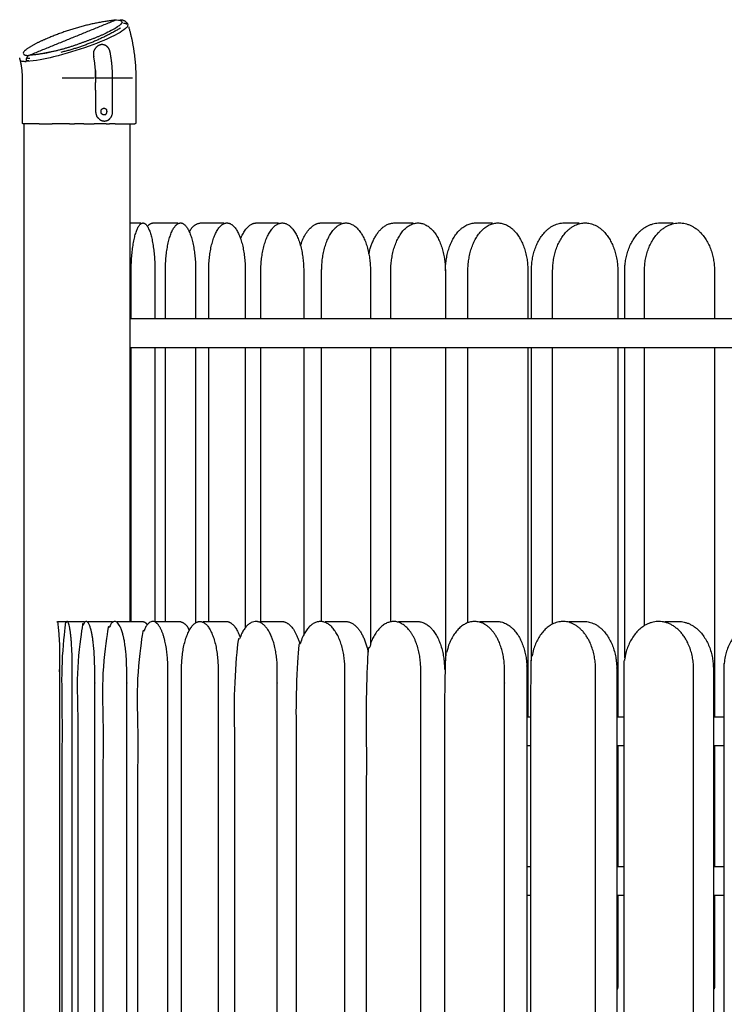
# Model space of a CAD drawing. Units: millimetres. Extents: x 14812 to 36753, y -101410 to -64705.
# Drawn here: x 30328 to 31062, y -100339 to -99314 of the extents above; entities that cross this region are included whole.
import ezdxf

# ---------------------------------------------------------------- set-up
doc = ezdxf.new("R2010")
doc.units = ezdxf.units.MM
doc.header["$LTSCALE"] = 0.5

msp = doc.modelspace()

# ---------------------------------------------------------------- linework, layer by layer
for points in [[(30428.5, -99313.8), (30383.1, -99332.3), (30337.7, -99350.8)], [(30330.9, -99421.1), (30330.9, -99397.6), (30330.9, -99374.1)], [(30448.9, -99374), (30448.9, -99397.5), (30448.9, -99421)], [(30332.7, -101300.3), (30332.7, -100361.2), (30332.7, -99422.1)], [(30442.7, -99422), (30442.7, -99681.1), (30442.7, -99940.2)], [(30442.7, -99525.2), (30448.5, -99525.2), (30454.2, -99525.2)], [(30467, -99525.2), (30479.8, -99525.2), (30492.6, -99525.2)], [(30516.1, -99525.2), (30528.3, -99525.2), (30540.4, -99525.2)], [(30574.6, -99525.2), (30586, -99525.2), (30597.4, -99525.2)], [(30642, -99525.2), (30652.6, -99525.2), (30663.2, -99525.2)], [(30718.1, -99525.2), (30727.9, -99525.2), (30737.6, -99525.2)], [(30802.5, -99525.2), (30811.4, -99525.2), (30820.3, -99525.2)], [(30894.7, -99525.2), (30902.7, -99525.2), (30910.6, -99525.2)], [(30994.4, -99525.2), (31001.4, -99525.2), (31008.3, -99525.2)], [(30442.7, -99624.8), (30909.1, -99624.8), (31375.4, -99624.8)], [(30442.7, -99654.8), (30909.1, -99654.8), (31375.4, -99654.8)], [(30444.1, -99940.2), (30444.1, -99797.5), (30444.1, -99654.8)], [(30468.8, -99654.8), (30468.8, -99797.9), (30468.8, -99941)], [(30479.7, -99940.2), (30479.7, -99797.5), (30479.7, -99654.8)], [(30511.2, -99654.8), (30511.2, -99798.2), (30511.2, -99941.5)], [(30524.8, -99940.2), (30524.8, -99797.5), (30524.8, -99654.8)], [(30562.9, -99654.8), (30562.9, -99800.7), (30562.9, -99946.7)], [(30579.1, -99940.2), (30579.1, -99797.5), (30579.1, -99654.8)], [(30623.7, -99654.8), (30623.7, -99804.4), (30623.7, -99954)], [(30642.4, -99940.2), (30642.4, -99797.5), (30642.4, -99654.8)], [(30693.2, -99654.8), (30693.2, -99809.2), (30693.2, -99963.6)], [(30714.4, -99940.4), (30714.4, -99797.6), (30714.4, -99654.8)], [(30771.2, -99654.8), (30771.2, -99817.9), (30771.2, -99981.1)], [(30794.7, -99941.4), (30794.7, -99798.1), (30794.7, -99654.8)], [(30857.1, -99654.8), (30857.1, -99847.3), (30857.1, -100039.8)], [(30860.8, -99981.1), (30860.8, -99817.9), (30860.8, -99654.8)], [(30882.9, -99942.8), (30882.9, -99798.8), (30882.9, -99654.8)], [(30950.7, -99654.8), (30950.7, -99847.3), (30950.7, -100039.8)], [(30958, -99978.2), (30958, -99816.5), (30958, -99654.8)], [(30978.5, -99944.5), (30978.5, -99799.6), (30978.5, -99654.8)], [(31051.4, -99654.8), (31051.4, -99847.3), (31051.4, -100039.8)], [(30367.5, -99940.2), (30372, -99940.2), (30376.4, -99940.2)], [(30378.4, -99940.2), (30387, -99940.2), (30395.6, -99940.2)], [(30398.9, -99940.2), (30411.8, -99940.2), (30424.8, -99940.2)], [(30429.3, -99940.2), (30442.7, -99940.2), (30456.1, -99940.2)], [(30469.4, -99940.2), (30482.2, -99940.2), (30495, -99940.2)], [(30519, -99940.2), (30531.2, -99940.2), (30543.3, -99940.2)], [(30578, -99940.2), (30589.4, -99940.2), (30600.8, -99940.2)], [(30645.9, -99940.2), (30656.5, -99940.2), (30667.1, -99940.2)], [(30722.4, -99940.2), (30732.2, -99940.2), (30742, -99940.2)], [(30807.2, -99940.2), (30816.1, -99940.2), (30825, -99940.2)], [(30899.9, -99940.2), (30907.8, -99940.2), (30915.8, -99940.2)], [(30999.9, -99940.2), (31006.9, -99940.2), (31013.9, -99940.2)], [(30859.9, -100039.8), (30858, -100039.8), (30856.2, -100039.8)], [(30956.9, -100039.8), (30953.3, -100039.8), (30949.7, -100039.8)], [(31061.1, -100039.8), (31055.7, -100039.8), (31050.3, -100039.8)], [(30859.9, -100069.8), (30858, -100069.8), (30856.2, -100069.8)], [(30956.9, -100069.8), (30953.3, -100069.8), (30949.7, -100069.8)], [(30950.7, -100069.8), (30950.7, -100132.5), (30950.7, -100195.2)], [(31061.1, -100069.8), (31055.7, -100069.8), (31050.3, -100069.8)], [(31051.4, -100069.8), (31051.4, -100132.5), (31051.4, -100195.2)], [(30856.2, -100195.2), (30858, -100195.2), (30859.9, -100195.2)], [(30949.7, -100195.2), (30953.3, -100195.2), (30956.9, -100195.2)], [(31050.3, -100195.2), (31055.7, -100195.2), (31061.1, -100195.2)], [(30856.2, -100225.2), (30858, -100225.2), (30859.9, -100225.2)], [(30949.7, -100225.2), (30953.3, -100225.2), (30956.9, -100225.2)], [(31050.3, -100225.2), (31055.7, -100225.2), (31061.1, -100225.2)]]:
    msp.add_open_spline(points, degree=2)
for points, weights in [([(30428.5, -99313.8), (30389.6, -99318.4), (30353.8, -99334.4)], [1, 0.988559707688, 1]), ([(30432.6, -99313.6), (30438.3, -99313.4), (30440.7, -99318.6)], [1, 0.836282409607, 1]), ([(30433, -99322.2), (30404, -99339.7), (30371, -99347.6)], [1, 0.988026304468, 1]), ([(30436.1, -99317.1), (30438.6, -99316.9), (30440.4, -99318.7)], [1, 0.898378386431, 1]), ([(30441.3, -99320.6), (30448.9, -99346.8), (30448.9, -99374)], [1, 0.990176392058, 1]), ([(30353.8, -99334.4), (30343.6, -99338.5), (30334.6, -99344.8)], [1, 0.993287585217, 1]), ([(30413.8, -99329.5), (30402.7, -99334.3), (30391.4, -99338.2)], [1, 0.999136846412, 1]), ([(30391.4, -99338.2), (30365.4, -99348), (30337.7, -99350.8)], [1, 0.991311644104, 1]), ([(30405, -99348.1), (30405.3, -99346), (30406.4, -99344.1)], [1, 0.983710728875, 1]), ([(30412.1, -99339.7), (30408.3, -99340.8), (30406.4, -99344.1)], [1, 0.926173274007, 1]), ([(30421.9, -99346.3), (30421.8, -99345.9), (30421.7, -99345.6)], [1, 0.999622487538, 1]), ([(30328.3, -99354.6), (30328.2, -99353.9), (30328.2, -99353.2)], [1, 0.994414755904, 1]), ([(30330.9, -99374.1), (30330.9, -99364.5), (30328.5, -99355.2)], [1, 0.992012630429, 1]), ([(30337.7, -99350.8), (30333.8, -99352.7), (30334.9, -99356.9)], [1, 0.779093376611, 1]), ([(30334.8, -99355.9), (30336.1, -99356), (30337.5, -99356)], [1, 0.998249638239, 1]), ([(30335.2, -99353.3), (30336.9, -99353.6), (30338.6, -99353.6)], [1, 0.995936281222, 1]), ([(30360, -99347.3), (30356.4, -99348.2), (30352.7, -99348.9)], [1, 0.999826512843, 1]), ([(30405, -99348.1), (30404.7, -99350), (30405.1, -99351.9)], [1, 0.98608963005, 1]), ([(30407.1, -99374), (30407.1, -99362.9), (30405.1, -99351.9)], [1, 0.99610010222, 1]), ([(30372.4, -99374.1), (30389, -99374.1), (30405.6, -99374)], [1, 0.999999999316, 1]), ([(30406.7, -99374), (30410.9, -99374), (30415.2, -99374)], [1, 0.999999999933, 1]), ([(30415.2, -99374), (30419.8, -99374), (30424.4, -99374)], [1, 0.999999999839, 1]), ([(30424.7, -99374), (30435.1, -99374), (30445.5, -99374)], [1, 0.999999973481, 1]), ([(30407.2, -99410.1), (30407.1, -99394.5), (30407.1, -99379)], [1, 0.99999139707, 1]), ([(30407.2, -99410.1), (30407.3, -99411), (30407.5, -99412)], [1, 0.995961985948, 1]), ([(30407.5, -99412), (30407.8, -99412.9), (30408.2, -99413.8)], [1, 0.995614810719, 1]), ([(30410.6, -99416.9), (30409.1, -99415.6), (30408.2, -99413.8)], [1, 0.981095784697, 1]), ([(30410.6, -99416.9), (30413, -99419), (30416.3, -99419.1)], [1, 0.938282473973, 1]), ([(30417, -99412.5), (30419.8, -99410.9), (30418.7, -99407.9)], [1, 0.755031206894, 1]), ([(30338, -99422.1), (30335.3, -99422.1), (30332.7, -99422.1)], [1, 0.999999977702, 1]), ([(30348.2, -99422.1), (30343.1, -99422.1), (30338, -99422.1)], [1, 0.999999998369, 1]), ([(30348.2, -99422.1), (30354.9, -99422.1), (30361.7, -99422.1)], [1, 0.999999999575, 1]), ([(30379.9, -99422.1), (30370.8, -99422.1), (30361.7, -99422.1)], [1, 0.999999999725, 1]), ([(30379.9, -99422.1), (30382.5, -99422.1), (30385.1, -99422.1)], [1, 0.999999999984, 1]), ([(30394.7, -99422.1), (30389.9, -99422.1), (30385.1, -99422.1)], [1, 0.999999999946, 1]), ([(30394.7, -99422.1), (30400.1, -99422.1), (30405.4, -99422.1)], [1, 0.999999999929, 1]), ([(30418.1, -99422), (30411.8, -99422), (30405.4, -99422.1)], [1, 0.999999999849, 1]), ([(30418.1, -99422), (30419.7, -99422), (30421.4, -99422)], [1, 0.999999999985, 1]), ([(30427.3, -99422), (30424.3, -99422), (30421.4, -99422)], [1, 0.999999999923, 1]), ([(30427.3, -99422), (30437.5, -99422), (30447.8, -99422)], [1, 0.99999995796, 1]), ([(30448.9, -99421), (30448.8, -99422.1), (30447.8, -99422)], [1, 0.712598425997, 1]), ([(30461.1, -99528.8), (30463.1, -99525.5), (30467, -99525.2)], [1, 0.895671281995, 1]), ([(30504.8, -99534.9), (30507.5, -99526.6), (30516.1, -99525.2)], [1, 0.855867888741, 1]), ([(30558, -99541.7), (30564.7, -99525.2), (30574.6, -99525.2)], [0.854108419427, 0.844537732504, 1]), ([(30620.4, -99548.9), (30627.8, -99525.2), (30642, -99525.2)], [0.865183900673, 0.812282956056, 1]), ([(30691.6, -99557.4), (30698.5, -99525.2), (30718.1, -99525.2)], [0.892661396551, 0.777874893825, 1]), ([(30771.3, -99575.2), (30771.3, -99525.2), (30802.5, -99525.2)], [1, 0.707106781187, 1]), ([(30456.1, -99940.2), (30459.4, -99940.7), (30460.7, -99943.7)], [1, 0.873940471903, 1]), ([(30495, -99940.2), (30502.7, -99942.1), (30504.3, -99949.8)], [1, 0.846602038756, 1]), ([(30543.3, -99940.2), (30551.7, -99940.2), (30557.4, -99956.6)], [1, 0.844892981241, 0.854065540997]), ([(30600.8, -99940.2), (30613.2, -99940.2), (30619.7, -99963.8)], [1, 0.812628140354, 0.864990160034]), ([(30667.1, -99940.2), (30684.5, -99940.2), (30690.8, -99972.3)], [1, 0.778287807887, 0.892235801631]), ([(30742, -99940.2), (30770.3, -99940.2), (30770.3, -99990.2)], [1, 0.707106781187, 1])]:
    msp.add_rational_spline(points, weights, degree=2)
for points, knots in [([(30428.5, -99313.8), (30431.9, -99313.8), (30435.9, -99314.8), (30433.1, -99319.3), (30424.1, -99324.7), (30416.6, -99328.2), (30413.8, -99329.5)], [0, 0, 0, 0, 22.392937, 44.83938, 65.515824, 76.760842, 76.760842, 76.760842, 76.760842]), ([(30440.4, -99318.8), (30440.6, -99319.4), (30440.2, -99320.9), (30436.8, -99324.3), (30423.7, -99332), (30398.6, -99342.2), (30366.6, -99352.1), (30344.5, -99356.6), (30334.9, -99357)], [0, 0, 0, 0, 1.636251, 4.640073, 14.181301, 47.167829, 85.730941, 114.525298, 114.525298, 114.525298, 114.525298]), ([(30334.6, -99344.8), (30333.4, -99345.7), (30330.9, -99348.3), (30332, -99350.4), (30336.1, -99350.8), (30337.7, -99350.8)], [125.104192, 125.104192, 125.104192, 125.104192, 136.385383, 158.80516, 169.715363, 169.715363, 169.715363, 169.715363]), ([(30328, -99354.4), (30327.9, -99355.4), (30329.1, -99356.7), (30332.8, -99357), (30334.6, -99357)], [141.903185, 141.903185, 141.903185, 141.903185, 158.80516, 169.715381, 169.715381, 169.715381, 169.715381]), ([(30332.7, -99422.1), (30332.2, -99422.1), (30332, -99422.1), (30331.9, -99422.1), (30331.9, -99422.1), (30331.7, -99422), (30331.2, -99421.9), (30330.9, -99421.4), (30330.9, -99421.1)], [17.628495, 17.628495, 17.628495, 17.628495, 25.449138, 26.4091, 26.719166, 26.896904, 27.186993, 28.306998, 28.306998, 28.306998, 28.306998])]:
    msp.add_open_spline(points, degree=3, knots=knots)
for points, weights, degree, knots in [([(30421.7, -99345.6), (30420.8, -99342.9), (30418.6, -99341.2), (30415.7, -99338.9), (30412.1, -99339.7)], [1, 0.961766590804, 1, 0.901466773383, 1], 2, [0, 0, 0, 5.500772, 5.500772, 12.369574, 12.369574, 12.369574]), ([(30416.3, -99419.1), (30417.2, -99419), (30419.2, -99418.7), (30422.6, -99416.4), (30424.6, -99412.7), (30424.9, -99398.2), (30424.5, -99385.7), (30424.7, -99374), (30424.7, -99365.1), (30423.9, -99356.3), (30422.2, -99347.5), (30422.2, -99347.1), (30422.1, -99346.7), (30421.9, -99346.3)], [1, 1, 1, 1, 1, 1, 1, 1, 0.997145637684, 0.997145637684, 1, 0.999525093012, 0.999525093012, 1], 3, [0, 0, 0, 0, 2.914114, 5.851091, 12.265041, 14.506986, 49.546928, 49.546928, 49.546928, 76.229551, 76.229551, 76.229551, 77.501718, 77.501718, 77.501718, 77.501718]), ([(30406.9, -99366.5), (30407.1, -99370.2), (30407.1, -99374), (30407.1, -99376.5), (30407.1, -99379)], [1, 0.999646326718, 1, 0.999999909849, 1], 2, [0, 0, 0, 7.603499, 7.603499, 12.522622, 12.522622, 12.522622]), ([(30412.7, -99409.2), (30412.3, -99406.4), (30415.1, -99405.8), (30417.8, -99405.2), (30418.7, -99407.9)], [1, 0.739769289967, 1, 0.739769289967, 1], 2, [0, 0, 0, 4.585828, 4.585828, 9.171657, 9.171657, 9.171657]), ([(30417, -99412.5), (30415.4, -99413.1), (30414, -99412.1), (30412.5, -99411), (30412.7, -99409.2)], [1, 0.874591230416, 1, 0.874591230416, 1], 2, [0, 0, 0, 3.252441, 3.252441, 6.504883, 6.504883, 6.504883]), ([(30444.1, -99624.8), (30444.1, -99600), (30444.1, -99575.2), (30444.1, -99525.2), (30456.4, -99525.2), (30468.8, -99525.2), (30468.8, -99575.2), (30468.8, -99600), (30468.8, -99624.8)], [1, 1, 1, 0.707106781187, 1, 0.707106781187, 1, 1, 1], 2, [0, 0, 0, 49.670323, 49.670323, 128.210139, 128.210139, 206.749955, 206.749955, 256.420278, 256.420278, 256.420278]), ([(30479.7, -99624.8), (30479.7, -99600), (30479.7, -99575.2), (30479.7, -99525.2), (30495.5, -99525.2), (30511.2, -99525.2), (30511.2, -99575.2), (30511.2, -99600), (30511.2, -99624.8)], [1, 1, 1, 0.707106781187, 1, 0.707106781187, 1, 1, 1], 2, [0, 0, 0, 49.670323, 49.670323, 128.210139, 128.210139, 206.749955, 206.749955, 256.420278, 256.420278, 256.420278]), ([(30524.8, -99624.8), (30524.8, -99600), (30524.8, -99575.2), (30524.8, -99525.2), (30543.9, -99525.2), (30562.9, -99525.2), (30562.9, -99575.2), (30562.9, -99600), (30562.9, -99624.8)], [1, 1, 1, 0.707106781187, 1, 0.707106781187, 1, 1, 1], 2, [703.183659, 703.183659, 703.183659, 752.853982, 752.853982, 831.393798, 831.393798, 909.933614, 909.933614, 959.603937, 959.603937, 959.603937]), ([(30579.1, -99624.8), (30579.1, -99600), (30579.1, -99575.2), (30579.1, -99525.2), (30601.4, -99525.2), (30623.7, -99525.2), (30623.7, -99575.2), (30623.7, -99600), (30623.7, -99624.8)], [1, 1, 1, 0.707106781187, 1, 0.707106781187, 1, 1, 1], 2, [0, 0, 0, 49.670323, 49.670323, 128.210139, 128.210139, 206.749955, 206.749955, 256.420278, 256.420278, 256.420278]), ([(30642.4, -99624.8), (30642.4, -99600), (30642.4, -99575.2), (30642.4, -99525.2), (30667.8, -99525.2), (30693.2, -99525.2), (30693.2, -99575.2), (30693.2, -99600), (30693.2, -99624.8)], [1, 1, 1, 0.707106781187, 1, 0.707106781187, 1, 1, 1], 2, [0, 0, 0, 49.670323, 49.670323, 128.210139, 128.210139, 206.749955, 206.749955, 256.420278, 256.420278, 256.420278]), ([(30714.4, -99624.8), (30714.4, -99600), (30714.4, -99575.2), (30714.4, -99525.2), (30742.8, -99525.2), (30771.2, -99525.2), (30771.2, -99575.2), (30771.2, -99600), (30771.2, -99624.8)], [1, 1, 1, 0.707106781187, 1, 0.707106781187, 1, 1, 1], 2, [0, 0, 0, 49.670323, 49.670323, 128.210139, 128.210139, 206.749955, 206.749955, 256.420278, 256.420278, 256.420278]), ([(30794.7, -99624.8), (30794.7, -99600), (30794.7, -99575.2), (30794.7, -99525.2), (30825.9, -99525.2), (30857.1, -99525.2), (30857.1, -99575.2), (30857.1, -99600), (30857.1, -99624.8)], [1, 1, 1, 0.707106781187, 1, 0.707106781187, 1, 1, 1], 2, [0, 0, 0, 49.670323, 49.670323, 128.210139, 128.210139, 206.749955, 206.749955, 256.420278, 256.420278, 256.420278]), ([(30860.8, -99624.8), (30860.8, -99600), (30860.8, -99575.2), (30860.8, -99525.2), (30894.7, -99525.2)], [1, 1, 1, 0.707106781187, 1], 2, [703.183659, 703.183659, 703.183659, 752.853982, 752.853982, 831.393798, 831.393798, 831.393798]), ([(30882.9, -99624.8), (30882.9, -99600), (30882.9, -99575.2), (30882.9, -99525.2), (30916.8, -99525.2), (30950.7, -99525.2), (30950.7, -99575.2), (30950.7, -99600), (30950.7, -99624.8)], [1, 1, 1, 0.707106781187, 1, 0.707106781187, 1, 1, 1], 2, [703.183659, 703.183659, 703.183659, 752.853982, 752.853982, 831.393798, 831.393798, 909.933614, 909.933614, 959.603937, 959.603937, 959.603937]), ([(30958, -99624.8), (30958, -99600), (30958, -99575.2), (30958, -99525.2), (30994.4, -99525.2)], [1, 1, 1, 0.707106781187, 1], 2, [0, 0, 0, 49.670323, 49.670323, 128.210139, 128.210139, 128.210139]), ([(30978.5, -99624.8), (30978.5, -99600), (30978.5, -99575.2), (30978.5, -99525.2), (31015, -99525.2), (31051.4, -99525.2), (31051.4, -99575.2), (31051.4, -99600), (31051.4, -99624.8)], [1, 1, 1, 0.707106781187, 1, 0.707106781187, 1, 1, 1], 2, [0, 0, 0, 49.670323, 49.670323, 128.210139, 128.210139, 206.749955, 206.749955, 256.420278, 256.420278, 256.420278]), ([(30367.2, -99941), (30367.1, -99940.5), (30367.5, -99940.2), (30370.3, -99965.1), (30369.4, -99990.2), (30369.4, -100362.7), (30369.4, -100735.2), (30369.4, -100737.7), (30369.2, -100740.2), (30367.5, -100740.2), (30365.8, -100740.2)], [1, 0.910707664714, 1, 0.997257333312, 1, 1, 1, 0.997257332113, 1, 1, 1], 2, [0, 0, 0, 0.928398, 0.928398, 51.008699, 51.008699, 796.008699, 796.008699, 801.016729, 801.016729, 891.016729, 891.016729, 891.016729]), ([(30372.5, -100740.2), (30371.7, -100737.7), (30372, -100735.2), (30372, -100362.7), (30372, -99990.2), (30372, -99940.2), (30377.4, -99940.2), (30382.8, -99940.2), (30382.8, -99990.2), (30382.8, -100362.7), (30382.8, -100735.2), (30383, -100737.7), (30382.2, -100740.2), (30377.4, -100740.2), (30372.5, -100740.2)], [1, 0.978086437233, 1, 1, 1, 0.707106781187, 1, 0.707106781187, 1, 1, 1, 0.978086439401, 1, 1, 1], 2, [0, 0, 0, 5.065955, 5.065955, 750.065955, 750.065955, 828.605771, 828.605771, 907.145588, 907.145588, 1652.145588, 1652.145588, 1657.211543, 1657.211543, 1747.211543, 1747.211543, 1747.211543]), ([(30389.3, -100740.2), (30388, -100737.8), (30388.4, -100735.2), (30388.4, -100362.7), (30388.4, -99990.2), (30388.4, -99940.2), (30397.3, -99940.2), (30406.1, -99940.2), (30406.1, -99990.2), (30406.1, -100362.7), (30406.1, -100735.2), (30406.6, -100737.8), (30405.3, -100740.2), (30397.3, -100740.2), (30389.3, -100740.2)], [1, 0.945497182232, 1, 1, 1, 0.707106781187, 1, 0.707106781187, 1, 1, 1, 0.945497184231, 1, 1, 1], 2, [0, 0, 0, 5.172592, 5.172592, 750.172592, 750.172592, 828.712408, 828.712408, 907.252224, 907.252224, 1652.252224, 1652.252224, 1657.424816, 1657.424816, 1747.424816, 1747.424816, 1747.424816]), ([(30415.9, -100740.2), (30414.1, -100738), (30414.7, -100735.2), (30414.7, -100362.7), (30414.7, -99990.2), (30414.7, -99940.2), (30427, -99940.2), (30439.4, -99940.2), (30439.4, -99990.2), (30439.4, -100362.7), (30439.4, -100735.2), (30439.9, -100738), (30438.1, -100740.2), (30427, -100740.2), (30415.9, -100740.2)], [1, 0.906720225872, 1, 1, 1, 0.707106781187, 1, 0.707106781187, 1, 1, 1, 0.906720220245, 1, 1, 1], 2, [0, 0, 0, 5.316275, 5.316275, 750.316275, 750.316275, 828.856091, 828.856091, 907.395907, 907.395907, 1652.395907, 1652.395907, 1657.712182, 1657.712182, 1747.712182, 1747.712182, 1747.712182]), ([(30452.4, -100740.2), (30450.1, -100738.1), (30450.8, -100735.2), (30450.8, -100362.7), (30450.8, -99990.2), (30450.8, -99940.2), (30466.5, -99940.2), (30482.3, -99940.2), (30482.3, -99990.2), (30482.3, -100362.7), (30482.3, -100735.2), (30482.9, -100738.1), (30480.7, -100740.2), (30466.5, -100740.2), (30452.4, -100740.2)], [1, 0.867850233683, 1, 1, 1, 0.707106781187, 1, 0.707106781187, 1, 1, 1, 0.867850235626, 1, 1, 1], 2, [0, 0, 0, 5.485369, 5.485369, 750.485369, 750.485369, 829.025185, 829.025185, 907.565001, 907.565001, 1652.565001, 1652.565001, 1658.05037, 1658.05037, 1748.05037, 1748.05037, 1748.05037]), ([(30496.5, -99990.2), (30496.5, -99940.2), (30515.6, -99940.2), (30534.6, -99940.2), (30534.6, -99990.2)], [1, 0.707106781187, 1, 0.707110175923, 0.999993210605], 2, [752.853982, 752.853982, 752.853982, 831.393798, 831.393798, 909.932704, 909.932704, 909.932704]), ([(30553.9, -100740.2), (30550.9, -100738.5), (30551.6, -100735.2), (30551.6, -100362.7), (30551.6, -99990.2), (30551.6, -99940.2), (30573.9, -99940.2), (30596.2, -99940.2), (30596.2, -99990.2), (30596.2, -100362.7), (30596.2, -100735.2), (30596.9, -100738.5), (30593.9, -100740.2), (30573.9, -100740.2), (30553.9, -100740.2)], [1, 0.802640804445, 1, 1, 1, 0.707106781187, 1, 0.707106781187, 1, 1, 1, 0.802640803502, 1, 1, 1], 2, [0, 0, 0, 5.864265, 5.864265, 750.864265, 750.864265, 829.404081, 829.404081, 907.943897, 907.943897, 1652.943897, 1652.943897, 1658.808162, 1658.808162, 1748.808162, 1748.808162, 1748.808162]), ([(30618.4, -100740.2), (30615.1, -100738.7), (30615.9, -100735.2), (30615.9, -100362.7), (30615.9, -99990.2), (30615.9, -99940.2), (30641.2, -99940.2), (30666.6, -99940.2), (30666.6, -99990.2), (30666.6, -100362.7), (30666.6, -100735.2), (30667.4, -100738.7), (30664.1, -100740.2), (30641.2, -100740.2), (30618.4, -100740.2)], [1, 0.778208839238, 1, 1, 1, 0.707106781187, 1, 0.707106781187, 1, 1, 1, 0.778208845622, 1, 1, 1], 2, [0, 0, 0, 6.061881, 6.061881, 751.061881, 751.061881, 829.601697, 829.601697, 908.141514, 908.141514, 1653.141514, 1653.141514, 1659.203395, 1659.203395, 1749.203395, 1749.203395, 1749.203395]), ([(30691.7, -100740.2), (30688.2, -100738.9), (30688.9, -100735.2), (30688.9, -100362.7), (30688.9, -99990.2), (30688.9, -99940.2), (30717.3, -99940.2), (30745.6, -99940.2), (30745.6, -99990.2), (30745.6, -100362.7), (30745.6, -100735.2), (30746.3, -100738.9), (30742.8, -100740.2), (30717.3, -100740.2), (30691.7, -100740.2)], [1, 0.758897378214, 1, 1, 1, 0.707106781187, 1, 0.707106781187, 1, 1, 1, 0.758897380613, 1, 1, 1], 2, [0, 0, 0, 6.259368, 6.259368, 751.259368, 751.259368, 829.799184, 829.799184, 908.339001, 908.339001, 1653.339001, 1653.339001, 1659.598369, 1659.598369, 1749.598369, 1749.598369, 1749.598369]), ([(30773.5, -100740.2), (30769.7, -100739.1), (30770.4, -100735.2), (30770.4, -100362.7), (30770.4, -99990.2), (30770.4, -99940.2), (30801.6, -99940.2), (30832.8, -99940.2), (30832.8, -99990.2), (30832.8, -100362.7), (30832.8, -100735.2), (30833.4, -100739.1), (30829.6, -100740.2), (30801.6, -100740.2), (30773.5, -100740.2)], [1, 0.744001525777, 1, 1, 1, 0.707106781187, 1, 0.707106781187, 1, 1, 1, 0.744001521137, 1, 1, 1], 2, [0, 0, 0, 6.453658, 6.453658, 751.453658, 751.453658, 829.993474, 829.993474, 908.533291, 908.533291, 1653.533291, 1653.533291, 1659.986949, 1659.986949, 1749.986949, 1749.986949, 1749.986949]), ([(30825, -99940.2), (30856.2, -99940.2), (30856.2, -99990.2), (30856.2, -100362.7), (30856.2, -100735.2), (30856.9, -100739.1), (30853.1, -100740.2)], [1, 0.707106781187, 1, 1, 1, 0.744001525043, 1], 2, [831.393798, 831.393798, 831.393798, 909.933614, 909.933614, 1654.933614, 1654.933614, 1661.387272, 1661.387272, 1661.387272]), ([(30863.2, -100740.2), (30859.2, -100739.2), (30859.9, -100735.2), (30859.9, -100362.7), (30859.9, -99990.2), (30859.9, -99940.2), (30893.7, -99940.2), (30927.6, -99940.2), (30927.6, -99990.2), (30927.6, -100362.7), (30927.6, -100735.2), (30928.2, -100739.2), (30924.2, -100740.2), (30893.7, -100740.2), (30863.2, -100740.2)], [1, 0.732757667532, 1, 1, 1, 0.707106781187, 1, 0.707106781187, 1, 1, 1, 0.732757670949, 1, 1, 1], 2, [0, 0, 0, 6.642183, 6.642183, 751.642183, 751.642183, 830.181999, 830.181999, 908.721816, 908.721816, 1653.721816, 1653.721816, 1660.363999, 1660.363999, 1750.363999, 1750.363999, 1750.363999]), ([(30915.8, -99940.2), (30949.7, -99940.2), (30949.7, -99990.2), (30949.7, -100362.7), (30949.7, -100735.2), (30950.3, -100739.2), (30946.3, -100740.2)], [1, 0.707106781187, 1, 1, 1, 0.732757662972, 1], 2, [831.393798, 831.393798, 831.393798, 909.933614, 909.933614, 1654.933614, 1654.933614, 1661.575797, 1661.575797, 1661.575797]), ([(30960.6, -100740.2), (30956.4, -100739.4), (30956.9, -100735.2), (30956.9, -100362.7), (30956.9, -99990.2), (30956.9, -99940.2), (30993.3, -99940.2), (31029.7, -99940.2), (31029.7, -99990.2), (31029.7, -100362.7), (31029.7, -100735.2), (31030.3, -100739.4), (31026.1, -100740.2), (30993.3, -100740.2), (30960.6, -100740.2)], [1, 0.724449840716, 1, 1, 1, 0.707106781187, 1, 0.707106781187, 1, 1, 1, 0.724449839742, 1, 1, 1], 2, [0, 0, 0, 6.822713, 6.822713, 751.822713, 751.822713, 830.362529, 830.362529, 908.902346, 908.902346, 1653.902346, 1653.902346, 1660.725059, 1660.725059, 1750.725059, 1750.725059, 1750.725059]), ([(31013.9, -99940.2), (31050.3, -99940.2), (31050.3, -99990.2), (31050.3, -100362.7), (31050.3, -100735.2), (31050.8, -100739.4), (31046.6, -100740.2)], [1, 0.707106781187, 1, 1, 1, 0.724449839963, 1], 2, [831.393798, 831.393798, 831.393798, 909.933614, 909.933614, 1654.933614, 1654.933614, 1661.756327, 1661.756327, 1661.756327]), ([(31064.9, -100740.2), (31060.6, -100739.5), (31061.1, -100735.2), (31061.1, -100362.7), (31061.1, -99990.2), (31061.1, -99940.2), (31099.8, -99940.2), (31138.5, -99940.2), (31138.5, -99990.2), (31138.5, -100362.7), (31138.5, -100735.2), (31139, -100739.5), (31134.6, -100740.2), (31099.8, -100740.2), (31064.9, -100740.2)], [1, 0.718451366856, 1, 1, 1, 0.707106781187, 1, 0.707106781187, 1, 1, 1, 0.718451370864, 1, 1, 1], 2, [0, 0, 0, 6.993272, 6.993272, 751.993272, 751.993272, 830.533089, 830.533089, 909.072905, 909.072905, 1654.072905, 1654.072905, 1661.066177, 1661.066177, 1751.066177, 1751.066177, 1751.066177]), ([(30498.4, -100740.2), (30495.8, -100738.3), (30496.5, -100735.2), (30496.5, -100362.7), (30496.5, -99990.2)], [1, 0.832614195383, 1, 1, 1], 2, [0, 0, 0, 5.670382, 5.670382, 750.666549, 750.666549, 750.666549]), ([(30534.6, -99990.2), (30534.6, -100362.7), (30534.6, -100735.2), (30535.3, -100738.3), (30532.7, -100740.2), (30515.6, -100740.2), (30498.4, -100740.2)], [1, 1, 1, 0.832614194128, 1, 1, 1], 2, [0, 0, 0, 745, 745, 750.670382, 750.670382, 840.670382, 840.670382, 840.670382]), ([(30950.7, -100225.2), (30950.7, -100272.7), (30950.7, -100320.2), (30950.7, -100322.1), (30949.7, -100323.7)], [1, 1, 1, 0.956338879202, 1], 2, [0, 0, 0, 95, 95, 98.785339, 98.785339, 98.785339]), ([(31051.4, -100225.2), (31051.4, -100272.7), (31051.4, -100320.2), (31051.4, -100322.1), (31050.3, -100323.7)], [1, 1, 1, 0.951045402525, 1], 2, [0, 0, 0, 95, 95, 98.810417, 98.810417, 98.810417])]:
    msp.add_rational_spline(points, weights, degree=degree, knots=knots)

doc.saveas('drawing.dxf')
